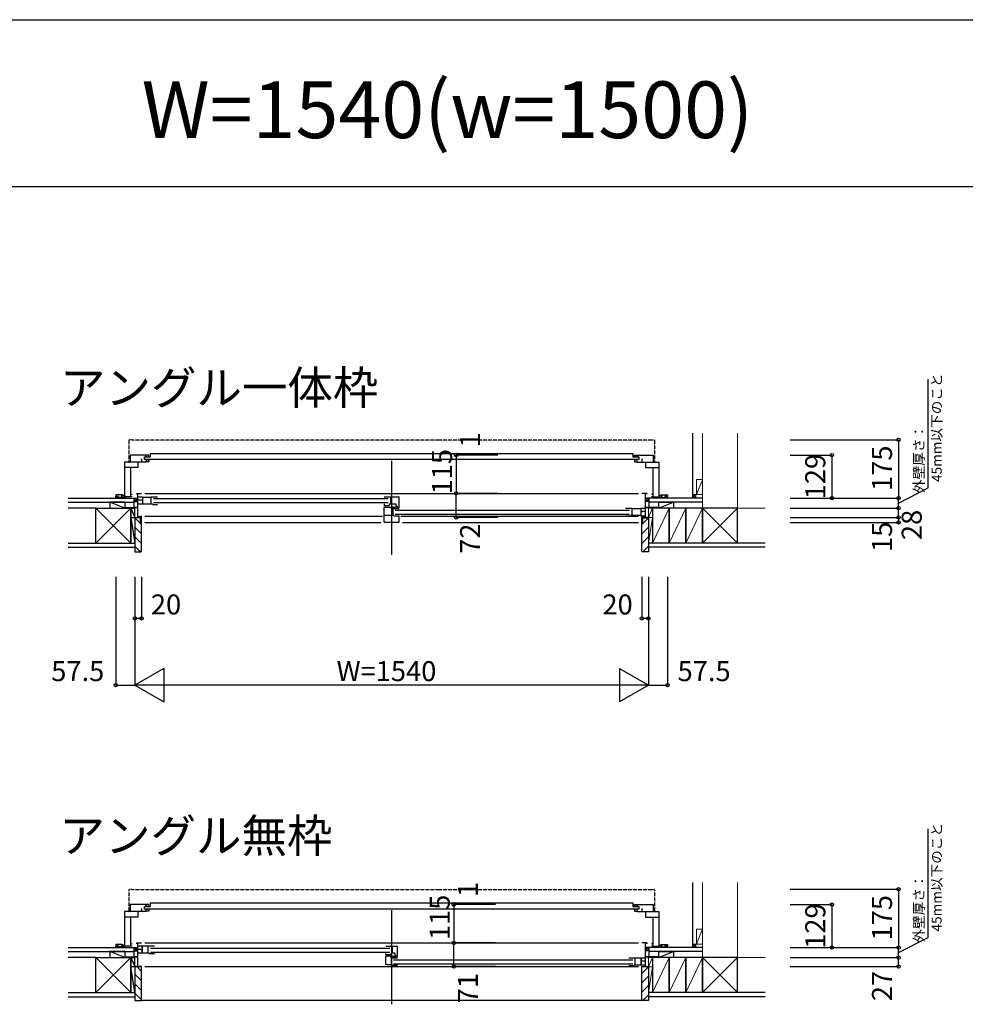
# Model space of a CAD drawing. Extents: x 0 to 27500, y 0 to 20000.
# Drawn here: x 3907 to 6742, y 4647 to 7600 of the extents above; entities that cross this region are included whole.
import ezdxf
from ezdxf.enums import TextEntityAlignment as Align

# ---------------------------------------------------------------- set-up
doc = ezdxf.new("R2010")
doc.units = 0
doc.linetypes.add('NITENSAP', pattern=[7.5, 3, -1, 0.5, -1.5, 0.5, -1])
doc.layers.get('0').update_dxf_attribs({"linetype": 'CONTINUOUS'})
for name, color, linetype in [('YKK_B1', 4, 'CONTINUOUS'), ('YKK_B2', 5, 'CONTINUOUS'), ('YKK_F1', 7, 'CONTINUOUS'), ('YKK_N1', 2, 'CONTINUOUS'), ('YKK_Z1', 7, 'CONTINUOUS')]:
    doc.layers.add(name, color=color, linetype=linetype)
doc.styles.add('EXTFONT', font='txt.shx', dxfattribs={"height": 60, "bigfont": 'EXTFONT'})
doc.styles.get("Standard").update_dxf_attribs({"font": 'txt', "bigfont": 'BIGFONT'})

msp = doc.modelspace()

# ---------------------------------------------------------------- linework, layer by layer
at = {"layer": 'YKK_B1', "linetype": 'NITENSAP'}
for p, q in [((4234, 6337.5), (4234, 6274)), ((4242, 6340), (4235.9, 6339.5)), ((4242, 6340), (4242, 6338.7)), ((5802, 6338.7), (4242, 6338.7)), ((5802, 6340), (5802, 6338.7)), ((5802, 6340), (5808.2, 6339.5)), ((5810, 6337.5), (5810, 6274)), ((4242, 4991.7), (4235.9, 4991.2)), ((4242, 4991.7), (4242, 4990.4)), ((5802, 4991.7), (5802, 4990.4)), ((5802, 4991.7), (5808.2, 4991.2)), ((4234, 4989.2), (4234, 4925.7)), ((5802, 4990.4), (4242, 4990.4)), ((5810, 4989.2), (5810, 4925.7))]:
    msp.add_line(p, q, dxfattribs=at)
at = {"layer": 'YKK_B1'}
for p, q in [((4294, 6294), (4238, 6294)), ((4238, 6294), (4238, 6273)), ((4286, 6289.9), (4286, 6294)), ((4294, 6289.9), (4294, 6294)), ((4299, 6288.4), (4299, 6298.9)), ((4299, 6298.9), (5745, 6298.9)), ((5745, 6298.9), (5745, 6288.4)), ((5750, 6289.9), (5750, 6294)), ((5750, 6294), (5806, 6294)), ((5758, 6289.9), (5758, 6294)), ((5806, 6294), (5806, 6273)), ((4286, 6273), (4221, 6273)), ((4221, 6273), (4221, 6165)), ((4261.1, 6273), (4261.1, 6258)), ((4269.8, 6281.5), (4272, 6281.5)), ((4272, 6281.5), (4272, 6273)), ((4281, 6280.4), (4281, 6288.4)), ((4281, 6288.4), (4299, 6288.4)), ((5763, 6280.4), (4281, 6280.4)), ((4282.5, 6289.9), (4287.8, 6289.9)), ((4287.8, 6278.1), (4285, 6278.1)), ((4286, 6273), (4286, 6278.1)), ((4294, 6274), (4286, 6274)), ((4291.3, 6289.9), (4294, 6289.9)), ((4291.3, 6278.1), (4294, 6278.1)), ((4294, 6278.1), (4294, 6274)), ((5745, 6288.4), (5763, 6288.4)), ((5752.8, 6289.9), (5750, 6289.9)), ((5752.8, 6278.1), (5750, 6278.1)), ((5750, 6278.1), (5750, 6274)), ((5750, 6274), (5758, 6274)), ((5761.5, 6289.9), (5756.3, 6289.9)), ((5756.3, 6278.1), (5759, 6278.1)), ((5758, 6273), (5758, 6278.1)), ((5758, 6273), (5823, 6273)), ((5763, 6288.4), (5763, 6280.4)), ((5774.2, 6281.5), (5772, 6281.5)), ((5772, 6281.5), (5772, 6273)), ((5782.9, 6273), (5782.9, 6258)), ((5823, 6273), (5823, 6165)), ((4261, 6256.8), (4221, 6256.8)), ((4239.1, 6256.8), (4239.1, 6169)), ((4261.1, 6258), (4261, 6258)), ((4261, 6258), (4261, 6256.8)), ((5782.9, 6258), (5783, 6258)), ((5783, 6258), (5783, 6256.8)), ((5783, 6256.8), (5823, 6256.8)), ((5804.9, 6256.8), (5804.9, 6169)), ((4213.5, 6174.5), (4194.5, 6174.5)), ((4194.5, 6174.5), (4194.5, 6170)), ((4201.3, 6171.4), (4201.8, 6173.3)), ((4211.8, 6173.3), (4212.3, 6171.4)), ((4219.5, 6171), (4213.5, 6174.5)), ((4214, 6167), (4214, 6174.2)), ((4239.1, 6177), (4242.1, 6177)), ((4242.1, 6177), (4242.1, 6175)), ((4257, 6179), (4257, 6176.4)), ((5787, 6179), (5787, 6176.4)), ((5804.9, 6177), (5801.9, 6177)), ((5801.9, 6177), (5801.9, 6175)), ((5824.5, 6171), (5830.6, 6174.5)), ((5830, 6167), (5830, 6174.2)), ((5830.6, 6174.5), (5849.5, 6174.5)), ((5832.3, 6173.3), (5831.8, 6171.4)), ((5842.8, 6171.4), (5842.3, 6173.3)), ((5849.5, 6174.5), (5849.5, 6170)), ((4194.5, 6170), (4201.5, 6170)), ((4199.5, 6167), (4199.5, 6170)), ((4201, 6165), (4201, 6169.8)), ((4201, 6169.8), (4201.7, 6169.8)), ((4221, 6167), (4201, 6167)), ((4201.7, 6170.7), (4201.3, 6171.4)), ((4201.7, 6169.8), (4201.7, 6170.7)), ((4212.3, 6171.4), (4211.8, 6170.7)), ((4211.8, 6170.7), (4211.8, 6169.8)), ((4211.8, 6169.8), (4212.5, 6169.8)), ((4212.5, 6169.8), (4212.5, 6167)), ((4219.5, 6167.5), (4219.5, 6171)), ((4242.1, 6169), (4221, 6169)), ((4242.1, 6171), (4242.1, 6169)), ((4263, 6169), (4274.9, 6169)), ((4274.9, 6147.2), (4263, 6147.2)), ((4274.9, 6169), (4274.9, 6147.2)), ((4274.9, 6168.1), (4300.4, 6168.1)), ((4274.9, 6148.1), (4304.5, 6148.1)), ((4300.4, 6148.1), (4300.4, 6169)), ((4300.4, 6169), (4320.3, 6169)), ((4304.5, 6148.1), (4304.5, 6146)), ((4304.5, 6146), (4320.3, 6146)), ((4999.5, 6169), (5044.5, 6169)), ((4999.5, 6147.5), (4999.5, 6141.6)), ((5015.3, 6148), (5034.2, 6148)), ((5015.3, 6142.8), (5015.3, 6148)), ((5018.5, 6169), (5018.5, 6148)), ((5034.2, 6148), (5034.2, 6136.5)), ((5044.5, 6137), (5044.5, 6169)), ((5801.9, 6171), (5801.9, 6169)), ((5801.9, 6169), (5823, 6169)), ((5823, 6167), (5843, 6167)), ((5824.5, 6167.5), (5824.5, 6171)), ((5832.2, 6169.8), (5831.5, 6169.8)), ((5831.5, 6169.8), (5831.5, 6167)), ((5831.8, 6171.4), (5832.2, 6170.7)), ((5832.2, 6170.7), (5832.2, 6169.8)), ((5842.3, 6170.7), (5842.8, 6171.4)), ((5842.3, 6169.8), (5842.3, 6170.7)), ((5843, 6169.8), (5842.3, 6169.8)), ((5849.5, 6170), (5842.5, 6170)), ((5843, 6165), (5843, 6169.8)), ((5844.5, 6167), (5844.5, 6170)), ((4225, 6137), (4225, 6135)), ((4237.7, 6135), (4237.7, 6137)), ((4252, 6132), (4252, 6137)), ((4999.5, 6142.8), (5015.3, 6142.8)), ((4999.5, 6138.1), (5021.5, 6138.1)), ((4999.5, 6093), (4999.5, 6138.1)), ((5021.5, 6134), (5021.5, 6139.3)), ((5021.5, 6139.3), (5030.8, 6139.3)), ((5021.5, 6134), (5044.5, 6134)), ((5023.7, 6136.5), (5034.2, 6136.5)), ((5025.5, 6134), (5025.5, 6113)), ((5034.2, 6140.5), (5039.2, 6140.5)), ((5039.2, 6137), (5039.2, 6140.5)), ((5039.2, 6137), (5044.5, 6137)), ((5743.6, 6134), (5723.7, 6134)), ((5743.6, 6113.1), (5743.6, 6134)), ((5769.1, 6133.1), (5743.6, 6133.1)), ((5781, 6134), (5769.1, 6134)), ((5769.1, 6134), (5769.1, 6112.2)), ((5792, 6132), (5792, 6137)), ((5806.4, 6135), (5806.4, 6137)), ((5819, 6137), (5819, 6135)), ((4261, 6109.4), (4267, 6109.4)), ((4261.5, 6109.4), (4261.5, 6108.1)), ((4261.5, 6108.1), (4265.2, 6108.1)), ((4265.2, 6108.1), (4265.2, 6107)), ((4265.2, 6107), (4272, 6107)), ((4267, 6109.4), (4267, 6108.3)), ((4267, 6108.3), (4270.5, 6108.3)), ((4269, 6110.8), (4272, 6110.8)), ((4269.5, 6092), (4272, 6092)), ((4270.5, 6108.3), (4270.5, 6109.5)), ((4272, 6092), (4272, 6110.8)), ((5028.7, 6113), (4999.5, 6113)), ((4999.5, 6093), (5044.5, 6093)), ((5028.7, 6113), (5028.7, 6111)), ((5044.5, 6111), (5028.7, 6111)), ((5044.5, 6093), (5044.5, 6111)), ((5739.5, 6111), (5723.7, 6111)), ((5769.1, 6113.1), (5739.5, 6113.1)), ((5739.5, 6113.1), (5739.5, 6111)), ((5769.1, 6112.2), (5781, 6112.2)), ((5775, 6110.8), (5772, 6110.8)), ((5772, 6092), (5772, 6110.8)), ((5778.8, 6107), (5772, 6107)), ((5774.5, 6092), (5772, 6092)), ((5773.5, 6108.3), (5773.5, 6109.5)), ((5777, 6108.3), (5773.5, 6108.3)), ((5783, 6109.4), (5777, 6109.4)), ((5777, 6109.4), (5777, 6108.3)), ((5778.8, 6108.1), (5778.8, 6107)), ((5782.5, 6108.1), (5778.8, 6108.1)), ((5782.5, 6109.4), (5782.5, 6108.1)), ((4294, 4945.7), (4238, 4945.7)), ((4238, 4945.7), (4238, 4924.7)), ((4269.8, 4933.2), (4272, 4933.2)), ((4272, 4933.2), (4272, 4924.7)), ((4281, 4932.1), (4281, 4940.1)), ((4281, 4940.1), (4299, 4940.1)), ((5763, 4932.1), (4281, 4932.1)), ((4282.5, 4941.6), (4287.8, 4941.6)), ((4286, 4941.6), (4286, 4945.7)), ((4291.3, 4941.6), (4294, 4941.6)), ((4294, 4941.6), (4294, 4945.7)), ((4299, 4940.1), (4299, 4950.6)), ((4299, 4950.6), (5745, 4950.6)), ((5745, 4950.6), (5745, 4940.1)), ((5745, 4940.1), (5763, 4940.1)), ((5750, 4941.6), (5750, 4945.7)), ((5750, 4945.7), (5806, 4945.7)), ((5752.8, 4941.6), (5750, 4941.6)), ((5761.5, 4941.6), (5756.3, 4941.6)), ((5758, 4941.6), (5758, 4945.7)), ((5763, 4940.1), (5763, 4932.1)), ((5774.2, 4933.2), (5772, 4933.2)), ((5772, 4933.2), (5772, 4924.7)), ((5806, 4945.7), (5806, 4924.7)), ((4286, 4924.7), (4221, 4924.7)), ((4221, 4924.7), (4221, 4816.7)), ((4261, 4908.5), (4221, 4908.5)), ((4239.1, 4908.5), (4239.1, 4820.7)), ((4261.1, 4909.7), (4261, 4909.7)), ((4261, 4909.7), (4261, 4908.5)), ((4261.1, 4924.7), (4261.1, 4909.7)), ((4287.8, 4929.8), (4285, 4929.8)), ((4286, 4924.7), (4286, 4929.8)), ((4294, 4925.7), (4286, 4925.7)), ((4291.3, 4929.8), (4294, 4929.8)), ((4294, 4929.8), (4294, 4925.7)), ((5752.8, 4929.8), (5750, 4929.8)), ((5750, 4929.8), (5750, 4925.7)), ((5750, 4925.7), (5758, 4925.7)), ((5756.3, 4929.8), (5759, 4929.8)), ((5758, 4924.7), (5758, 4929.8)), ((5758, 4924.7), (5823, 4924.7)), ((5782.9, 4924.7), (5782.9, 4909.7)), ((5782.9, 4909.7), (5783, 4909.7)), ((5783, 4909.7), (5783, 4908.5)), ((5783, 4908.5), (5823, 4908.5)), ((5804.9, 4908.5), (5804.9, 4820.7)), ((5823, 4924.7), (5823, 4816.7)), ((4213.5, 4826.2), (4194.5, 4826.2)), ((4194.5, 4826.2), (4194.5, 4821.7)), ((4194.5, 4821.7), (4201.5, 4821.7)), ((4199.5, 4818.7), (4199.5, 4821.7)), ((4201, 4816.7), (4201, 4821.4)), ((4201, 4821.4), (4201.7, 4821.4)), ((4221, 4818.7), (4201, 4818.7)), ((4201.3, 4823.1), (4201.8, 4825)), ((4201.7, 4822.4), (4201.3, 4823.1)), ((4201.7, 4821.4), (4201.7, 4822.4)), ((4211.8, 4825), (4212.3, 4823.1)), ((4212.3, 4823.1), (4211.8, 4822.4)), ((4211.8, 4822.4), (4211.8, 4821.4)), ((4211.8, 4821.4), (4212.5, 4821.4)), ((4212.5, 4821.4), (4212.5, 4818.7)), ((4219.5, 4822.7), (4213.5, 4826.2)), ((4214, 4818.7), (4214, 4825.9)), ((4219.5, 4819.2), (4219.5, 4822.7)), ((4242.1, 4820.7), (4221, 4820.7)), ((4239.1, 4828.7), (4242.1, 4828.7)), ((4242.1, 4828.7), (4242.1, 4826.7)), ((4242.1, 4822.7), (4242.1, 4820.7)), ((4257, 4830.7), (4257, 4827.7)), ((4311, 4820.7), (4263, 4820.7)), ((4274, 4820.7), (4274, 4799.7)), ((4292, 4799.7), (4292, 4820.7)), ((5004.5, 4820.7), (5039.5, 4820.7)), ((5023.5, 4820.7), (5023.5, 4799.8)), ((5039.5, 4788.7), (5039.5, 4820.7)), ((5787, 4830.7), (5787, 4827.7)), ((5804.9, 4828.7), (5801.9, 4828.7)), ((5801.9, 4828.7), (5801.9, 4826.7)), ((5801.9, 4822.7), (5801.9, 4820.7)), ((5801.9, 4820.7), (5823, 4820.7)), ((5823, 4818.7), (5843, 4818.7)), ((5824.5, 4822.7), (5830.6, 4826.2)), ((5824.5, 4819.2), (5824.5, 4822.7)), ((5830, 4818.7), (5830, 4825.9)), ((5830.6, 4826.2), (5849.5, 4826.2)), ((5832.2, 4821.4), (5831.5, 4821.4)), ((5831.5, 4821.4), (5831.5, 4818.7)), ((5832.3, 4825), (5831.8, 4823.1)), ((5831.8, 4823.1), (5832.2, 4822.4)), ((5832.2, 4822.4), (5832.2, 4821.4)), ((5842.8, 4823.1), (5842.3, 4825)), ((5842.3, 4822.4), (5842.8, 4823.1)), ((5842.3, 4821.4), (5842.3, 4822.4)), ((5843, 4821.4), (5842.3, 4821.4)), ((5849.5, 4821.7), (5842.5, 4821.7)), ((5843, 4816.7), (5843, 4821.4)), ((5844.5, 4818.7), (5844.5, 4821.7)), ((5849.5, 4826.2), (5849.5, 4821.7)), ((4225, 4788.7), (4225, 4786.7)), ((4237.7, 4786.7), (4237.7, 4788.7)), ((4252, 4783.7), (4252, 4788.7)), ((4295.2, 4799.7), (4263, 4799.7)), ((4295.2, 4799.7), (4295.2, 4797.7)), ((4311, 4797.7), (4295.2, 4797.7)), ((5004.5, 4794.6), (5004.5, 4799.2)), ((5020.2, 4794.6), (5004.5, 4794.6)), ((5004.5, 4764.7), (5004.5, 4790.7)), ((5019.1, 4790.9), (5019.1, 4785.7)), ((5019.1, 4785.7), (5033.3, 4785.7)), ((5019.7, 4791), (5029.8, 4791)), ((5032.5, 4799.8), (5020.2, 4799.8)), ((5020.2, 4799.8), (5020.2, 4794.6)), ((5020.5, 4785.7), (5020.5, 4764.7)), ((5025.5, 4788.2), (5032.5, 4788.2)), ((5032.5, 4788.2), (5032.5, 4799.8)), ((5032.5, 4792.2), (5039.5, 4792.2)), ((5032.5, 4790), (5034.4, 4790)), ((5033.3, 4785.7), (5034.1, 4786.5)), ((5034.1, 4786.5), (5037.7, 4786.5)), ((5037.4, 4790), (5039.5, 4790)), ((5037.7, 4786.5), (5038.5, 4785.7)), ((5038.5, 4785.7), (5039.5, 4785.7)), ((5733, 4785.7), (5781, 4785.7)), ((5752, 4764.7), (5752, 4785.7)), ((5770, 4785.7), (5770, 4764.7)), ((5792, 4783.7), (5792, 4788.7)), ((5806.4, 4786.7), (5806.4, 4788.7)), ((5819, 4788.7), (5819, 4786.7)), ((4252, 4761.7), (4252, 4759.7)), ((4252, 4759.7), (4272, 4759.7)), ((5023.7, 4764.7), (5004.5, 4764.7)), ((5023.7, 4764.7), (5023.7, 4762.7)), ((5039.5, 4762.7), (5023.7, 4762.7)), ((5733, 4762.7), (5748.8, 4762.7)), ((5748.8, 4764.7), (5781, 4764.7)), ((5748.8, 4764.7), (5748.8, 4762.7)), ((5772, 4759.7), (5792, 4759.7)), ((5792, 4759.7), (5792, 4761.7))]:
    msp.add_line(p, q, dxfattribs=at)
at = {"layer": 'YKK_B1', "linetype": 'Continuous'}
for p, q in [((5022, 6277), (5022, 5995)), ((4257, 6179), (4272, 6179)), ((4261, 6108), (4261, 6179)), ((4282, 6179), (5762, 6179)), ((5787, 6179), (5772, 6179)), ((5783, 6108), (5783, 6179)), ((4308.3, 6163.5), (5011.5, 6163.5)), ((4308.3, 6151.5), (5011.5, 6151.5)), ((4225, 6137), (4261, 6137)), ((5032.5, 6128.5), (5735.7, 6128.5)), ((5032.5, 6116.5), (5735.7, 6116.5)), ((5819, 6137), (5783, 6137)), ((4252, 6107), (4252, 6109)), ((4252, 6107), (4263.5, 6107)), ((4282, 6110.8), (4994.5, 6110.8)), ((4282, 6092), (4989.5, 6092)), ((5049.5, 6110.8), (5762, 6110.8)), ((5054.5, 6092), (5762, 6092)), ((5792, 6107), (5780.5, 6107)), ((5792, 6107), (5792, 6109)), ((5022, 4928.7), (5022, 4646.7)), ((4257, 4830.7), (4272, 4830.7)), ((4261, 4759.7), (4261, 4830.7)), ((4274, 4801.2), (4274, 4819.2)), ((4282, 4830.7), (5762, 4830.7)), ((4299, 4815.2), (5016.5, 4815.2)), ((5787, 4830.7), (5772, 4830.7)), ((5783, 4759.7), (5783, 4830.7)), ((4225, 4788.7), (4261, 4788.7)), ((4299, 4803.2), (5016.5, 4803.2)), ((5819, 4788.7), (5783, 4788.7)), ((4282, 4759.7), (5762, 4759.7)), ((5027.5, 4780.2), (5745, 4780.2)), ((5027.5, 4768.2), (5745, 4768.2)), ((5770, 4766.2), (5770, 4784.2)), ((5770, 4766.2), (5770, 4784.2))]:
    msp.add_line(p, q, dxfattribs=at)
at = {"layer": 'YKK_B1', "linetype": 'ByBlock'}
for p, q in [((4261, 6160.2), (4268.5, 6160.2)), ((4268.5, 6160.2), (4272, 6159.4)), ((4272, 6159.4), (4272, 6157.5)), ((5775.5, 6125.2), (5772, 6124.4)), ((5772, 6124.4), (5772, 6122.5)), ((5783, 6125.2), (5775.5, 6125.2)), ((4261, 4811.9), (4268.5, 4811.9)), ((4268.5, 4811.9), (4272, 4811.1)), ((4272, 4811.1), (4272, 4809.2)), ((5018.7, 4790.7), (5004.5, 4790.7)), ((5772, 4776.1), (5775.5, 4776.9)), ((5772, 4774.2), (5772, 4776.1)), ((5775.5, 4776.9), (5783, 4776.9))]:
    msp.add_line(p, q, dxfattribs=at)
at = {"layer": 'YKK_B1', "linetype": 'NITENSAP'}
for centre, radius, start, end in [((4236, 6337.5), 2, 95, 180), ((5808, 6337.5), 2, 0, 85), ((4235, 6274), 1, 180, 270), ((5809, 6274), 1, 270, 0), ((4236, 4989.2), 2, 95, 180), ((5808, 4989.2), 2, 0, 85), ((4235, 4925.7), 1, 180, 270), ((5809, 4925.7), 1, 270, 0)]:
    msp.add_arc(centre, radius, start, end, dxfattribs=at)
at = {"layer": 'YKK_B2', "linetype": 'Continuous', "lineweight": 13}
for p, q in [((5924.5, 6175.7), (5924.5, 6165.7)), ((5937.5, 6175.7), (5924.5, 6175.7)), ((5924.5, 6166.8), (5933.4, 6175.7)), ((5924.5, 6172.5), (5927.7, 6175.7)), ((5934.5, 6175.7), (5934.5, 6165.7)), ((5929, 6165.7), (5934.5, 6171.2)), ((5924.5, 4827.4), (5924.5, 4817.4)), ((5937.5, 4827.4), (5924.5, 4827.4)), ((5924.5, 4818.5), (5933.4, 4827.4)), ((5924.5, 4824.2), (5927.7, 4827.4)), ((5929, 4817.4), (5934.5, 4822.9)), ((5934.5, 4827.4), (5934.5, 4817.4))]:
    msp.add_line(p, q, dxfattribs=at)
at = {"layer": 'YKK_B2', "linetype": 'Continuous'}
for p, q in [((4195, 6170), (4195.2, 6169.9)), ((4195, 6165), (4195.2, 6165.2)), ((4195.2, 6165.8), (4199.4, 6170)), ((4195.2, 6168.6), (4196.6, 6170)), ((4195.2, 6165.2), (4195.2, 6169.9)), ((4197.2, 6165), (4199.5, 6167.3)), ((4200, 6165), (4201, 6166)), ((4249.6, 6165), (4259.6, 6165)), ((4258.5, 6165), (4249.6, 6156.1)), ((4252.8, 6165), (4249.6, 6161.8)), ((4249.6, 6153), (4249.6, 6165)), ((4249.6, 6155), (4259.6, 6155)), ((4259.6, 6160.5), (4254.1, 6155)), ((5794.4, 6165), (5784.4, 6165)), ((5784.4, 6156.1), (5793.3, 6165)), ((5784.4, 6161.8), (5787.6, 6165)), ((5794.4, 6155), (5784.4, 6155)), ((5788.9, 6155), (5794.4, 6160.5)), ((5794.4, 6152), (5794.4, 6165)), ((5844, 6165), (5843, 6166)), ((5846.9, 6165), (5844.5, 6167.3)), ((5848.9, 6165.8), (5844.7, 6170)), ((5848.9, 6168.6), (5847.5, 6170)), ((5849, 6170), (5848.9, 6169.9)), ((5848.9, 6165.2), (5848.9, 6169.9)), ((5849, 6165), (5848.9, 6165.2)), ((4272, 6085.8, 0), (4252, 6105.8, 0)), ((5772, 6085.8), (5792, 6105.8)), ((4272, 6057.5, 0), (4252, 6077.5, 0)), ((5772, 6057.5), (5792, 6077.5)), ((4272, 6029.3, 0), (4252, 6049.3, 0)), ((5772, 6029.3), (5792, 6049.3)), ((4269, 6004, 0), (4252, 6021, 0)), ((5775, 6004), (5792, 6021)), ((4195, 4821.7), (4195.2, 4821.5)), ((4195, 4816.7), (4195.2, 4816.8)), ((4195.2, 4817.5), (4199.4, 4821.7)), ((4195.2, 4820.3), (4196.6, 4821.7)), ((4195.2, 4816.8), (4195.2, 4821.5)), ((4197.2, 4816.7), (4199.5, 4819)), ((4200, 4816.7), (4201, 4817.7)), ((4249.6, 4816.7), (4259.6, 4816.7)), ((4249.6, 4803.7), (4249.6, 4816.7)), ((4258.5, 4816.7), (4249.6, 4807.8)), ((4252.8, 4816.7), (4249.6, 4813.5)), ((4249.6, 4804.7), (4249.6, 4816.7)), ((5794.4, 4816.7), (5784.4, 4816.7)), ((5784.4, 4807.8), (5793.3, 4816.7)), ((5784.4, 4813.5), (5787.6, 4816.7)), ((5794.4, 4803.7), (5794.4, 4816.7)), ((5844, 4816.7), (5843, 4817.7)), ((5846.9, 4816.7), (5844.5, 4819)), ((5848.9, 4817.5), (5844.7, 4821.7)), ((5848.9, 4820.3), (5847.5, 4821.7)), ((5849, 4821.7), (5848.9, 4821.5)), ((5848.9, 4816.8), (5848.9, 4821.5)), ((5849, 4816.7), (5848.9, 4816.8)), ((4249.6, 4806.7), (4259.6, 4806.7)), ((4259.6, 4812.2), (4254.1, 4806.7)), ((5794.4, 4806.7), (5784.4, 4806.7)), ((5788.9, 4806.7), (5794.4, 4812.2)), ((4272, 4745.2), (4257.5, 4759.7)), ((5772, 4739.5), (5792, 4759.5)), ((4272, 4716.9), (4252, 4736.9)), ((5772, 4711.2), (5792, 4731.2)), ((4272, 4688.6), (4252, 4708.6)), ((5772, 4683), (5792, 4703)), ((4272, 4660.3), (4252, 4680.3)), ((5775, 4657.7), (5792, 4674.7)), ((4271.7, 4658.7), (5772, 4658.7))]:
    msp.add_line(p, q, dxfattribs=at)
at = {"layer": 'YKK_B2', "linetype": 'Continuous', "lineweight": 30}
for p, q in [((5794.4, 6153), (5794.4, 6165)), ((5794.4, 4804.7), (5794.4, 4816.7))]:
    msp.add_line(p, q, dxfattribs=at)
at = {"layer": 'YKK_B2', "linetype": 'ByBlock', "lineweight": -2}
for p, q in [((4252, 6106, 0), (4252, 6004, 0)), ((4267, 6106, 0), (4252, 6106, 0)), ((4269, 6104, 0), (4267, 6106, 0)), ((4269, 6092, 0), (4269, 6104, 0)), ((4272, 6092, 0), (4269, 6092, 0)), ((4272, 6006, 0), (4272, 6092, 0)), ((5772, 6006), (5772, 6092)), ((5772, 6092), (5775, 6092)), ((5775, 6104), (5777, 6106)), ((5775, 6092), (5775, 6104)), ((5777, 6106), (5792, 6106)), ((5792, 6106), (5792, 6004)), ((4252, 6004, 0), (4270, 6004, 0)), ((5792, 6004), (5774, 6004)), ((4252, 4759.7), (4252, 4657.7)), ((4272, 4759.7), (4252, 4759.7)), ((4272, 4659.7), (4272, 4759.7)), ((5772, 4659.7), (5772, 4759.7)), ((5772, 4759.7), (5792, 4759.7)), ((5792, 4759.7), (5792, 4657.7)), ((4252, 4657.7), (4270, 4657.7)), ((5792, 4657.7), (5774, 4657.7))]:
    msp.add_line(p, q, dxfattribs=at)
for centre, start, end in [((4270, 6006, 0), 270, 360), ((5774, 6006), 180, 270)]:
    msp.add_arc(centre, 2, start, end, dxfattribs=at)
at = {"layer": 'YKK_B2'}
for centre, start, end in [((4270, 4659.7), 270, 360), ((5774, 4659.7), 180, 270)]:
    msp.add_arc(centre, 2, start, end, dxfattribs=at)
at = {"layer": 'YKK_F1', "color": 7}
for p, q in [((0, 7600), (27000, 7600)), ((0, 7600), (12178, 7600)), ((0, 7100), (14600, 7100)), ((0, 7100), (27000, 7100))]:
    msp.add_line(p, q, dxfattribs=at)
at = {"layer": 'YKK_N1'}
for p, q in [((6631.2, 6195.6), (6631.2, 6521.4)), ((5215, 6294), (5215, 6295)), ((5215, 6294), (5215, 6179)), ((6542.2, 6150), (6631.2, 6195.6)), ((6542.2, 6135), (6542.2, 6165)), ((6542.2, 6107), (6542.2, 6135)), ((6631.2, 4847.3), (6631.2, 5173.1)), ((5208.2, 4945.7), (5208.2, 4946.7)), ((5208.2, 4945.7), (5208.2, 4830.7)), ((6542.2, 4801.7), (6631.2, 4847.3)), ((6542.2, 4786.7), (6542.2, 4816.7)), ((6542.2, 4759.7), (6542.2, 4786.7))]:
    msp.add_line(p, q, dxfattribs=at)
at = {"layer": 'YKK_N1', "linetype": 'Continuous'}
for p, q in [((6217.2, 6340), (6542.2, 6340)), ((6542.2, 6340), (6542.2, 6165)), ((5340, 6295), (5215, 6295)), ((5340, 6294), (5215, 6294)), ((6217.2, 6294), (6342.2, 6294)), ((6342.2, 6294), (6342.2, 6165)), ((5340, 6179), (5215, 6179)), ((5215, 6107), (5215, 6179)), ((6217.2, 6165), (6542.2, 6165)), ((6217.2, 6135), (6542.2, 6135)), ((5340, 6107), (5215, 6107)), ((6217.2, 6107), (6542.2, 6107)), ((6217.2, 6092), (6542.2, 6092)), ((6542.2, 6107), (6542.2, 6092)), ((4194.5, 5929), (4194.5, 5604)), ((4252, 5929), (4252, 5604)), ((4272, 5929), (4272, 5804)), ((5772, 5929), (5772, 5804)), ((5792, 5929), (5792, 5604)), ((5849.5, 5929), (5849.5, 5604)), ((4272, 5804), (4252, 5804)), ((5792, 5804), (5772, 5804)), ((4338.6, 5654), (4252, 5604)), ((4338.6, 5654), (4338.6, 5554)), ((5705.4, 5654), (5792, 5604)), ((5705.4, 5654), (5705.4, 5554)), ((4194.5, 5604), (4252, 5604)), ((5792, 5604), (4252, 5604)), ((4252, 5604), (4338.6, 5554)), ((5792, 5604), (5705.4, 5554)), ((5792, 5604), (5849.5, 5604)), ((6217.2, 4991.7), (6542.2, 4991.7)), ((6542.2, 4991.7), (6542.2, 4816.7)), ((5333.2, 4946.7), (5208.2, 4946.7)), ((5333.2, 4945.7), (5208.2, 4945.7)), ((6217.2, 4945.7), (6342.2, 4945.7)), ((6342.2, 4945.7), (6342.2, 4816.7)), ((5333.2, 4830.7), (5208.2, 4830.7)), ((5208.2, 4759.7), (5208.2, 4830.7)), ((6217.2, 4816.7), (6542.2, 4816.7)), ((6217.2, 4786.7), (6542.2, 4786.7)), ((5333.2, 4759.7), (5208.2, 4759.7)), ((6217.2, 4759.7), (6542.2, 4759.7))]:
    msp.add_line(p, q, dxfattribs=at)
for centre in [(6542.2, 6340), (5215, 6295), (5215, 6294), (6342.2, 6294), (5215, 6179), (6342.2, 6165), (6542.2, 6165), (6542.2, 6135), (5215, 6107), (6542.2, 6107), (6542.2, 6092), (4252, 5804), (4272, 5804), (5772, 5804), (5792, 5804), (4194.5, 5604), (5849.5, 5604), (6542.2, 4991.7), (5208.2, 4946.7), (5208.2, 4945.7), (6342.2, 4945.7), (5208.2, 4830.7), (6342.2, 4816.7), (6542.2, 4816.7), (6542.2, 4786.7), (5208.2, 4759.7), (6542.2, 4759.7)]:
    msp.add_circle(centre, 5, dxfattribs=at)
at = {"layer": 'YKK_Z1', "linetype": 'Continuous', "lineweight": 30}
for p, q in [((5924.5, 6360), (5924.5, 6175)), ((5953.5, 6165), (5794.4, 6165)), ((5953.5, 6153), (5794.4, 6153)), ((5854.5, 6135), (5804.5, 6135)), ((5804.5, 6135), (5804.5, 6030)), ((5904.5, 6135), (5854.5, 6135)), ((5854.5, 6135), (5854.5, 6030)), ((5854.5, 6030), (5854.5, 6135)), ((5954.5, 6135), (5904.5, 6135)), ((5904.5, 6135), (5904.5, 6030)), ((5904.5, 6030), (5904.5, 6135)), ((6059.5, 6135), (5954.5, 6135)), ((5954.5, 6135), (5954.5, 6030)), ((5954.5, 6030), (5954.5, 6135)), ((6059.5, 6030), (6059.5, 6135)), ((6142.2, 6030), (5792, 6030)), ((6142.2, 6017.5), (5792, 6017.5)), ((5924.5, 5011.7), (5924.5, 4826.7)), ((5953.5, 4816.7), (5794.4, 4816.7)), ((5953.5, 4804.7), (5794.4, 4804.7)), ((5854.5, 4786.7), (5804.5, 4786.7)), ((5804.5, 4786.7), (5804.5, 4681.7)), ((5904.5, 4786.7), (5854.5, 4786.7)), ((5854.5, 4786.7), (5854.5, 4681.7)), ((5854.5, 4681.7), (5854.5, 4786.7)), ((5954.5, 4786.7), (5904.5, 4786.7)), ((5904.5, 4786.7), (5904.5, 4681.7)), ((5904.5, 4681.7), (5904.5, 4786.7)), ((6059.5, 4786.7), (5954.5, 4786.7)), ((5954.5, 4786.7), (5954.5, 4681.7)), ((5954.5, 4681.7), (5954.5, 4786.7)), ((6059.5, 4681.7), (6059.5, 4786.7)), ((6142.2, 4681.7), (5792, 4681.7)), ((6142.2, 4669.2), (5792, 4669.2))]:
    msp.add_line(p, q, dxfattribs=at)
at = {"layer": 'YKK_Z1', "linetype": 'Continuous', "lineweight": 13}
for p, q in [((5954.5, 6135), (5954.5, 6360)), ((6059.5, 6135), (6059.5, 6360)), ((5936.5, 6220.7), (5953.5, 6220.7)), ((5936.5, 6220.7), (5936.5, 6175.7)), ((5953.5, 6218.2), (5936.5, 6175.7)), ((5954.5, 6175.7), (5954.5, 6220.7)), ((5936.5, 6175.7), (5953.5, 6175.7)), ((5953.5, 6175.7), (5937.5, 6175.7)), ((5804.5, 6135), (5792, 6135)), ((5792, 6107), (5792, 6135)), ((5804.5, 6135), (5792, 6107)), ((5804.5, 6107), (5804.5, 6135)), ((5804.5, 6030), (5854.5, 6135)), ((5854.5, 6030), (5904.5, 6135)), ((5904.5, 6030), (5954.5, 6135)), ((5954.5, 6030), (6059.5, 6135)), ((5954.5, 6135), (6059.5, 6030)), ((6059.5, 6135), (6142.2, 6135)), ((5804.5, 6107), (5792, 6030)), ((5804.5, 6107), (5792, 6107)), ((5792, 6107), (5792, 6030)), ((5804.5, 6107), (5792, 6107)), ((5804.5, 6030), (5804.5, 6107)), ((5954.5, 4786.7), (5954.5, 5011.7)), ((6059.5, 4786.7), (6059.5, 5011.7)), ((5936.5, 4872.4), (5953.5, 4872.4)), ((5936.5, 4872.4), (5936.5, 4827.4)), ((5953.5, 4869.9), (5936.5, 4827.4)), ((5954.5, 4827.4), (5954.5, 4872.4)), ((5936.5, 4827.4), (5953.5, 4827.4)), ((5953.5, 4827.4), (5937.5, 4827.4)), ((5804.5, 4786.7), (5792, 4786.7)), ((5792, 4758.7), (5792, 4786.7)), ((5804.5, 4786.7), (5792, 4758.7)), ((5804.5, 4758.7), (5804.5, 4786.7)), ((5804.5, 4681.7), (5854.5, 4786.7)), ((5854.5, 4681.7), (5904.5, 4786.7)), ((5904.5, 4681.7), (5954.5, 4786.7)), ((5954.5, 4681.7), (6059.5, 4786.7)), ((5954.5, 4786.7), (6059.5, 4681.7)), ((6059.5, 4786.7), (6142.2, 4786.7)), ((5804.5, 4758.7), (5792, 4681.7)), ((5804.5, 4758.7), (5792, 4758.7)), ((5792, 4758.7), (5792, 4681.7)), ((5804.5, 4758.7), (5792, 4758.7)), ((5804.5, 4681.7), (5804.5, 4758.7))]:
    msp.add_line(p, q, dxfattribs=at)
at = {"layer": 'YKK_Z1', "linetype": 'Continuous'}
for p, q in [((4052, 6165), (4249.6, 6165)), ((4052, 6153), (4249.6, 6153)), ((4222, 6135), (4177, 6153)), ((4177, 6153), (4177, 6135)), ((4222, 6153), (4177, 6153)), ((4222, 6153), (4222, 6135)), ((4249.6, 6152), (4249.6, 6165)), ((4249.6, 6137), (4249.6, 6152)), ((5794.4, 6137), (5794.4, 6152)), ((5822, 6135), (5867, 6153)), ((5822, 6153), (5822, 6135)), ((5822, 6153), (5867, 6153)), ((5867, 6153), (5867, 6135)), ((4134.5, 6135), (4052, 6135)), ((4134.5, 6030), (4134.5, 6135)), ((4134.5, 6135), (4239.5, 6135)), ((4239.5, 6030), (4134.5, 6135)), ((4239.5, 6135), (4134.5, 6030)), ((4177, 6135), (4222, 6135)), ((4239.5, 6135), (4252, 6135)), ((4239.5, 6107), (4239.5, 6135)), ((4239.5, 6135), (4252, 6107)), ((4239.5, 6135), (4239.5, 6030)), ((4259.3, 6137), (4249.6, 6137)), ((4252, 6107), (4252, 6135)), ((5784.7, 6137), (5794.4, 6137)), ((5909.5, 6135), (5804.5, 6135)), ((5867, 6135), (5822, 6135)), ((4239.5, 6107), (4252, 6107)), ((4239.5, 6107), (4252, 6030)), ((4239.5, 6030), (4239.5, 6107)), ((4239.5, 6107), (4252, 6107)), ((4252, 6107), (4252, 6030)), ((4052, 6030), (4252, 6030)), ((4052, 6017.5), (4252, 6017.5)), ((4052, 4816.7), (4249.6, 4816.7)), ((4052, 4804.7), (4249.6, 4804.7)), ((4134.5, 4786.7), (4052, 4786.7)), ((4134.5, 4681.7), (4134.5, 4786.7)), ((4134.5, 4786.7), (4239.5, 4786.7)), ((4239.5, 4681.7), (4134.5, 4786.7)), ((4239.5, 4786.7), (4134.5, 4681.7)), ((4222, 4786.7), (4177, 4804.7)), ((4177, 4804.7), (4177, 4786.7)), ((4222, 4804.7), (4177, 4804.7)), ((4177, 4786.7), (4222, 4786.7)), ((4222, 4804.7), (4222, 4786.7)), ((4239.5, 4786.7), (4239.5, 4681.7)), ((4239.5, 4786.7), (4252, 4786.7)), ((4239.5, 4759.7), (4239.5, 4786.7)), ((4239.5, 4786.7), (4252, 4759.7)), ((4249.6, 4788.7), (4249.6, 4803.7)), ((4259.3, 4788.7), (4249.6, 4788.7)), ((4252, 4759.7), (4252, 4786.7)), ((5784.7, 4788.7), (5794.4, 4788.7)), ((5794.4, 4788.7), (5794.4, 4803.7)), ((5909.5, 4786.7), (5804.5, 4786.7)), ((5822, 4786.7), (5867, 4804.7)), ((5822, 4804.7), (5822, 4786.7)), ((5822, 4804.7), (5867, 4804.7)), ((5867, 4786.7), (5822, 4786.7)), ((5867, 4804.7), (5867, 4786.7)), ((4239.5, 4681.7), (4239.5, 4759.7)), ((4239.5, 4759.7), (4252, 4759.7)), ((4252, 4681.7), (4239.5, 4759.7)), ((4239.5, 4759.7), (4252, 4759.7)), ((4252, 4759.7), (4252, 4681.7)), ((4052, 4681.7), (4252, 4681.7)), ((4052, 4669.2), (4252, 4669.2))]:
    msp.add_line(p, q, dxfattribs=at)

# ---------------------------------------------------------------- texts
at = {"color": 3, "style": 'EXTFONT'}
msp.add_text('W=1540(w=1500)', height=170, dxfattribs=at).set_placement((5189.3, 7244.8), align=Align.CENTER)
at = {"style": 'EXTFONT'}
for s, p in [('アングル一体枠', (4027.3, 6446.3)), ('アングル無枠', (4026, 5102.3))]:
    msp.add_text(s, height=100, dxfattribs=at).set_placement(p)
at = {"layer": 'YKK_N1'}
for s, height, p in [('45mm以下のこと', 30, (6660.3, 6376.3)), ('外壁厚さ：', 30, (6607, 6282.5)), ('28', 60, (6589.3, 6084.6)), ('45mm以下のこと', 30, (6660.3, 5028)), ('外壁厚さ：', 30, (6607, 4934.2)), ('27', 60, (6500.2, 4701.5))]:
    msp.add_text(s, height=height, rotation=90, dxfattribs=at).set_placement(p, align=Align.MIDDLE)
for s, p in [('1', (5287.3, 6316.7)), ('115', (5203, 6176.1)), ('72', (5287.3, 5997.9)), ('1', (5280.5, 4968.4)), ('115', (5196.2, 4839.3)), ('71', (5280.5, 4649.6))]:
    msp.add_text(s, height=60, rotation=90, dxfattribs=at).set_placement(p)
at = {"layer": 'YKK_N1', "linetype": 'Continuous'}
for s, p in [('129', (6300.2, 6229.6)), ('175', (6500.2, 6254.6)), ('15', (6500.2, 6048.8)), ('175', (6500.2, 4906.3)), ('129', (6300.2, 4881.3))]:
    msp.add_text(s, height=60, rotation=90, dxfattribs=at).set_placement(p, align=Align.MIDDLE)
for p in [(4300, 5816), (5654, 5816)]:
    msp.add_text('20', height=60, dxfattribs=at).set_placement(p)
at = {"layer": 'YKK_N1'}
for s, p in [('57.5', (4001.2, 5616)), ('W=1540', (4857, 5616)), ('57.5', (5879.5, 5616))]:
    msp.add_text(s, height=60, dxfattribs=at).set_placement(p)

doc.saveas('drawing.dxf')
